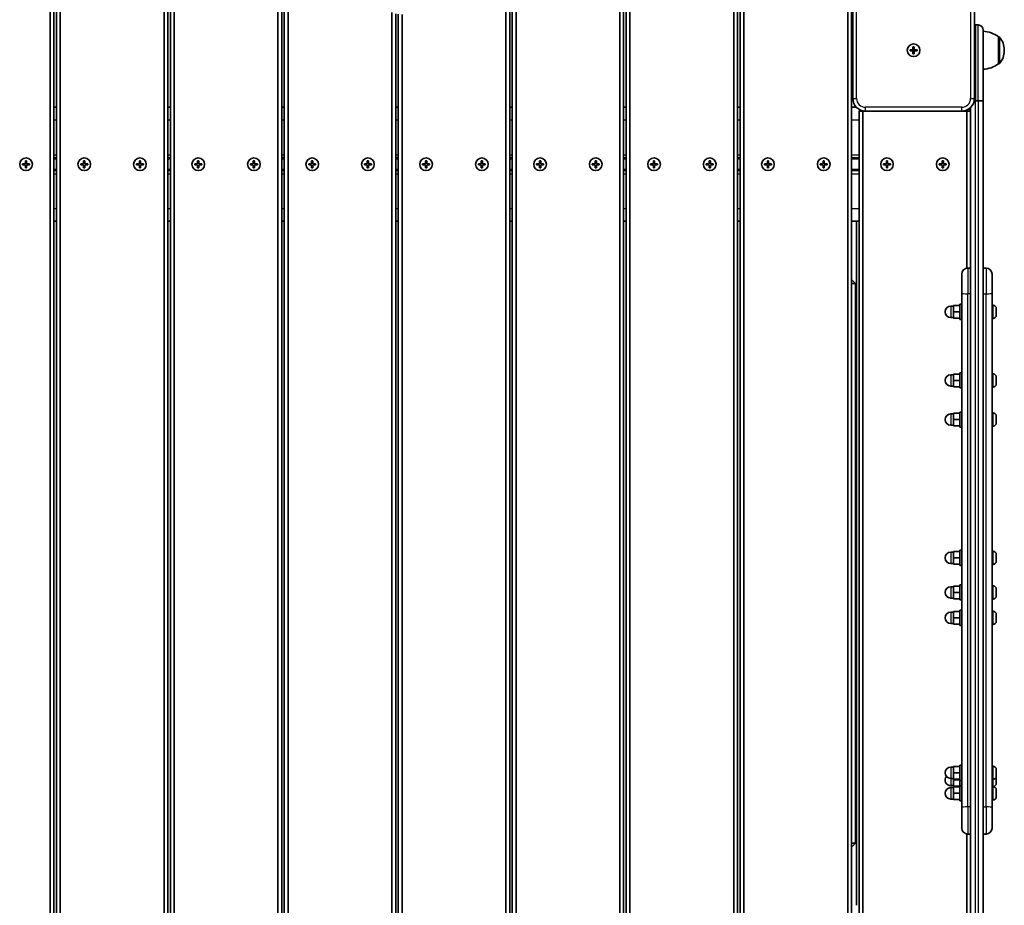
# Model space of a CAD drawing. Units: millimetres. Extents: x 647 to 15445, y -4772 to 5609.
# Drawn here: x 4531 to 5309, y -1849 to -1150 of the extents above; entities that cross this region are included whole.
import ezdxf

# ---------------------------------------------------------------- set-up
doc = ezdxf.new("R2010")
doc.units = ezdxf.units.MM
doc.layers.add('Widoczne (ISO)', color=7, linetype='Continuous', lineweight=35)
doc.layers.add('Widoczne wąskie (ISO)', color=7, linetype='Continuous', lineweight=25)

msp = doc.modelspace()

# ---------------------------------------------------------------- linework, layer by layer
at = {"layer": 'Widoczne (ISO)'}
for p, q in [((4555.46, -1131.77), (4555.46, -2025.77)), ((4558.46, -1938.77), (4558.46, -1131.77)), ((4560.46, -1131.77), (4560.46, -1939.77)), ((4563.46, -2025.77), (4563.46, -1131.77)), ((4645.46, -1131.77), (4645.46, -2025.77)), ((4648.46, -1938.77), (4648.46, -1131.77)), ((4650.46, -1131.77), (4650.46, -1939.77)), ((4653.46, -2025.77), (4653.46, -1131.77)), ((4735.46, -1131.77), (4735.46, -2025.77)), ((4738.46, -1938.77), (4738.46, -1131.77)), ((4740.46, -1131.77), (4740.46, -1939.77)), ((4743.46, -2025.77), (4743.46, -1131.77)), ((4915.46, -1131.77), (4915.46, -2025.77)), ((4918.46, -1938.77), (4918.46, -1131.77)), ((4920.46, -1131.77), (4920.46, -1939.77)), ((4923.46, -2025.77), (4923.46, -1131.77)), ((5005.46, -1131.77), (5005.46, -2025.77)), ((5008.46, -1938.77), (5008.46, -1131.77)), ((5010.46, -1131.77), (5010.46, -1939.77)), ((5013.46, -2025.77), (5013.46, -1131.77)), ((5095.46, -1131.77), (5095.46, -2025.77)), ((5098.46, -1938.77), (5098.46, -1131.77)), ((5100.46, -1131.77), (5100.46, -1939.77)), ((5103.46, -2025.77), (5103.46, -1131.77)), ((5185.46, -1131.77), (5185.46, -1963.9)), ((5188.46, -1938.77), (5188.46, -1131.77)), ((5189.46, -1135.77), (5189.46, -1211.77)), ((5285.46, -1211.77), (5285.46, -1135.77)), ((4825.46, -1143.84), (4825.46, -2025.77)), ((4828.46, -1938.77), (4828.46, -1144.96)), ((4830.46, -1145.33), (4830.46, -1939.77)), ((4833.46, -2025.77), (4833.46, -1145.41)), ((5286.46, -1153.77), (5288.46, -1153.77)), ((5292.46, -1157.77), (5292.46, -1213.24)), ((5304.46, -1184.42), (5304.46, -1163.12)), ((5304.46, -1163.12), (5304.52, -1163.12)), ((5234.71, -1173.27), (5236.96, -1173.27)), ((5234.71, -1174.27), (5234.71, -1173.27)), ((5236.96, -1173.27), (5236.96, -1171.02)), ((5236.96, -1171.02), (5237.96, -1171.02)), ((5236.96, -1173.27), (5237.96, -1173.27)), ((5236.96, -1173.27), (5236.96, -1174.27)), ((5237.96, -1171.02), (5237.96, -1173.27)), ((5237.96, -1173.27), (5240.21, -1173.27)), ((5237.96, -1173.27), (5237.96, -1174.27)), ((5240.21, -1173.27), (5240.21, -1174.27)), ((5309.11, -1174.06), (5309.11, -1173.49)), ((5236.96, -1174.27), (5234.71, -1174.27)), ((5236.96, -1176.52), (5236.96, -1174.27)), ((5237.96, -1174.27), (5236.96, -1174.27)), ((5237.96, -1176.52), (5236.96, -1176.52)), ((5237.96, -1174.27), (5237.96, -1176.52)), ((5240.21, -1174.27), (5237.96, -1174.27)), ((5304.46, -1184.42), (5304.52, -1184.42)), ((4558.46, -1218.77), (4560.46, -1218.77)), ((4648.46, -1218.77), (4650.46, -1218.77)), ((4738.46, -1218.77), (4740.46, -1218.77)), ((4828.46, -1218.77), (4830.46, -1218.77)), ((4918.46, -1218.77), (4920.46, -1218.77)), ((5008.46, -1218.77), (5010.46, -1218.77)), ((5098.46, -1218.77), (5100.46, -1218.77)), ((5188.46, -1218.77), (5192.32, -1218.77)), ((5195.34, -1220.89), (5194.46, -1221.77)), ((5282.46, -1221.77), (5280.87, -1220.18)), ((5282.46, -1218.92), (5282.46, -1938.63)), ((5286.46, -1213.77), (5288.46, -1213.77)), ((5292.46, -1944.31), (5292.46, -1213.24)), ((5197.46, -1221.77), (5194.46, -1221.77)), ((5194.46, -1221.77), (5194.46, -1935.77)), ((5197.46, -1221.77), (5197.46, -1221.57)), ((5197.46, -1935.77), (5197.46, -1221.77)), ((5197.46, -1221.77), (5199.46, -1221.77)), ((5199.46, -1221.77), (5275.46, -1221.77)), ((5275.46, -1221.77), (5279.46, -1221.77)), ((5279.46, -1221.77), (5279.46, -1220.94)), ((5279.46, -1221.77), (5282.46, -1221.77)), ((5279.46, -1221.77), (5279.46, -1345.78)), ((4560.46, -1258.77), (4558.46, -1258.77)), ((4650.46, -1258.77), (4648.46, -1258.77)), ((4740.46, -1258.77), (4738.46, -1258.77)), ((4830.46, -1258.77), (4828.46, -1258.77)), ((4920.46, -1258.77), (4918.46, -1258.77)), ((5010.46, -1258.77), (5008.46, -1258.77)), ((5100.46, -1258.77), (5098.46, -1258.77)), ((5194.46, -1258.77), (5188.46, -1258.77)), ((4533.71, -1263.27), (4535.96, -1263.27)), ((4533.71, -1264.27), (4533.71, -1263.27)), ((4535.96, -1264.27), (4533.71, -1264.27)), ((4535.96, -1263.27), (4535.96, -1261.02)), ((4535.96, -1261.02), (4536.96, -1261.02)), ((4535.96, -1266.52), (4535.96, -1264.27)), ((4536.96, -1266.52), (4535.96, -1266.52)), ((4536.96, -1261.02), (4536.96, -1263.27)), ((4536.96, -1263.27), (4539.21, -1263.27)), ((4536.96, -1264.27), (4536.96, -1266.52)), ((4539.21, -1264.27), (4536.96, -1264.27)), ((4539.21, -1263.27), (4539.21, -1264.27)), ((4579.71, -1263.27), (4581.96, -1263.27)), ((4579.71, -1264.27), (4579.71, -1263.27)), ((4581.96, -1264.27), (4579.71, -1264.27)), ((4581.96, -1263.27), (4581.96, -1261.02)), ((4581.96, -1261.02), (4582.96, -1261.02)), ((4581.96, -1266.52), (4581.96, -1264.27)), ((4582.96, -1266.52), (4581.96, -1266.52)), ((4582.96, -1261.02), (4582.96, -1263.27)), ((4582.96, -1263.27), (4585.21, -1263.27)), ((4582.96, -1264.27), (4582.96, -1266.52)), ((4585.21, -1264.27), (4582.96, -1264.27)), ((4585.21, -1263.27), (4585.21, -1264.27)), ((4623.71, -1263.27), (4625.96, -1263.27)), ((4623.71, -1264.27), (4623.71, -1263.27)), ((4625.96, -1264.27), (4623.71, -1264.27)), ((4625.96, -1263.27), (4625.96, -1261.02)), ((4625.96, -1261.02), (4626.96, -1261.02)), ((4625.96, -1266.52), (4625.96, -1264.27)), ((4626.96, -1266.52), (4625.96, -1266.52)), ((4626.96, -1261.02), (4626.96, -1263.27)), ((4626.96, -1263.27), (4629.21, -1263.27)), ((4626.96, -1264.27), (4626.96, -1266.52)), ((4629.21, -1264.27), (4626.96, -1264.27)), ((4629.21, -1263.27), (4629.21, -1264.27)), ((4669.71, -1263.27), (4671.96, -1263.27)), ((4669.71, -1264.27), (4669.71, -1263.27)), ((4671.96, -1264.27), (4669.71, -1264.27)), ((4671.96, -1263.27), (4671.96, -1261.02)), ((4671.96, -1261.02), (4672.96, -1261.02)), ((4671.96, -1266.52), (4671.96, -1264.27)), ((4672.96, -1266.52), (4671.96, -1266.52)), ((4672.96, -1261.02), (4672.96, -1263.27)), ((4672.96, -1263.27), (4675.21, -1263.27)), ((4672.96, -1264.27), (4672.96, -1266.52)), ((4675.21, -1264.27), (4672.96, -1264.27)), ((4675.21, -1263.27), (4675.21, -1264.27)), ((4713.71, -1263.27), (4715.96, -1263.27)), ((4713.71, -1264.27), (4713.71, -1263.27)), ((4715.96, -1264.27), (4713.71, -1264.27)), ((4715.96, -1263.27), (4715.96, -1261.02)), ((4715.96, -1261.02), (4716.96, -1261.02)), ((4715.96, -1266.52), (4715.96, -1264.27)), ((4716.96, -1266.52), (4715.96, -1266.52)), ((4716.96, -1261.02), (4716.96, -1263.27)), ((4716.96, -1263.27), (4719.21, -1263.27)), ((4716.96, -1264.27), (4716.96, -1266.52)), ((4719.21, -1264.27), (4716.96, -1264.27)), ((4719.21, -1263.27), (4719.21, -1264.27)), ((4759.71, -1263.27), (4761.96, -1263.27)), ((4759.71, -1264.27), (4759.71, -1263.27)), ((4761.96, -1264.27), (4759.71, -1264.27)), ((4761.96, -1263.27), (4761.96, -1261.02)), ((4761.96, -1261.02), (4762.96, -1261.02)), ((4761.96, -1266.52), (4761.96, -1264.27)), ((4762.96, -1266.52), (4761.96, -1266.52)), ((4762.96, -1261.02), (4762.96, -1263.27)), ((4762.96, -1263.27), (4765.21, -1263.27)), ((4762.96, -1264.27), (4762.96, -1266.52)), ((4765.21, -1264.27), (4762.96, -1264.27)), ((4765.21, -1263.27), (4765.21, -1264.27)), ((4803.71, -1263.27), (4805.96, -1263.27)), ((4803.71, -1264.27), (4803.71, -1263.27)), ((4805.96, -1264.27), (4803.71, -1264.27)), ((4805.96, -1263.27), (4805.96, -1261.02)), ((4805.96, -1261.02), (4806.96, -1261.02)), ((4805.96, -1266.52), (4805.96, -1264.27)), ((4806.96, -1266.52), (4805.96, -1266.52)), ((4806.96, -1261.02), (4806.96, -1263.27)), ((4806.96, -1263.27), (4809.21, -1263.27)), ((4806.96, -1264.27), (4806.96, -1266.52)), ((4809.21, -1264.27), (4806.96, -1264.27)), ((4809.21, -1263.27), (4809.21, -1264.27)), ((4849.71, -1263.27), (4851.96, -1263.27)), ((4849.71, -1264.27), (4849.71, -1263.27)), ((4851.96, -1264.27), (4849.71, -1264.27)), ((4851.96, -1263.27), (4851.96, -1261.02)), ((4851.96, -1261.02), (4852.96, -1261.02)), ((4851.96, -1266.52), (4851.96, -1264.27)), ((4852.96, -1266.52), (4851.96, -1266.52)), ((4852.96, -1261.02), (4852.96, -1263.27)), ((4852.96, -1263.27), (4855.21, -1263.27)), ((4852.96, -1264.27), (4852.96, -1266.52)), ((4855.21, -1264.27), (4852.96, -1264.27)), ((4855.21, -1263.27), (4855.21, -1264.27)), ((4893.71, -1263.27), (4895.96, -1263.27)), ((4893.71, -1264.27), (4893.71, -1263.27)), ((4895.96, -1264.27), (4893.71, -1264.27)), ((4895.96, -1263.27), (4895.96, -1261.02)), ((4895.96, -1261.02), (4896.96, -1261.02)), ((4895.96, -1266.52), (4895.96, -1264.27)), ((4896.96, -1266.52), (4895.96, -1266.52)), ((4896.96, -1261.02), (4896.96, -1263.27)), ((4896.96, -1263.27), (4899.21, -1263.27)), ((4896.96, -1264.27), (4896.96, -1266.52)), ((4899.21, -1264.27), (4896.96, -1264.27)), ((4899.21, -1263.27), (4899.21, -1264.27)), ((4939.71, -1263.27), (4941.96, -1263.27)), ((4939.71, -1264.27), (4939.71, -1263.27)), ((4941.96, -1264.27), (4939.71, -1264.27)), ((4941.96, -1263.27), (4941.96, -1261.02)), ((4941.96, -1261.02), (4942.96, -1261.02)), ((4941.96, -1266.52), (4941.96, -1264.27)), ((4942.96, -1266.52), (4941.96, -1266.52)), ((4942.96, -1261.02), (4942.96, -1263.27)), ((4942.96, -1263.27), (4945.21, -1263.27)), ((4942.96, -1264.27), (4942.96, -1266.52)), ((4945.21, -1264.27), (4942.96, -1264.27)), ((4945.21, -1263.27), (4945.21, -1264.27)), ((4983.71, -1263.27), (4985.96, -1263.27)), ((4983.71, -1264.27), (4983.71, -1263.27)), ((4985.96, -1264.27), (4983.71, -1264.27)), ((4985.96, -1263.27), (4985.96, -1261.02)), ((4985.96, -1261.02), (4986.96, -1261.02)), ((4985.96, -1266.52), (4985.96, -1264.27)), ((4986.96, -1266.52), (4985.96, -1266.52)), ((4986.96, -1261.02), (4986.96, -1263.27)), ((4986.96, -1263.27), (4989.21, -1263.27)), ((4986.96, -1264.27), (4986.96, -1266.52)), ((4989.21, -1264.27), (4986.96, -1264.27)), ((4989.21, -1263.27), (4989.21, -1264.27)), ((5029.71, -1263.27), (5031.96, -1263.27)), ((5029.71, -1264.27), (5029.71, -1263.27)), ((5031.96, -1264.27), (5029.71, -1264.27)), ((5031.96, -1263.27), (5031.96, -1261.02)), ((5031.96, -1261.02), (5032.96, -1261.02)), ((5031.96, -1266.52), (5031.96, -1264.27)), ((5032.96, -1266.52), (5031.96, -1266.52)), ((5032.96, -1261.02), (5032.96, -1263.27)), ((5032.96, -1263.27), (5035.21, -1263.27)), ((5032.96, -1264.27), (5032.96, -1266.52)), ((5035.21, -1264.27), (5032.96, -1264.27)), ((5035.21, -1263.27), (5035.21, -1264.27)), ((5073.71, -1263.27), (5075.96, -1263.27)), ((5073.71, -1264.27), (5073.71, -1263.27)), ((5075.96, -1264.27), (5073.71, -1264.27)), ((5075.96, -1263.27), (5075.96, -1261.02)), ((5075.96, -1261.02), (5076.96, -1261.02)), ((5075.96, -1266.52), (5075.96, -1264.27)), ((5076.96, -1266.52), (5075.96, -1266.52)), ((5076.96, -1261.02), (5076.96, -1263.27)), ((5076.96, -1263.27), (5079.21, -1263.27)), ((5076.96, -1264.27), (5076.96, -1266.52)), ((5079.21, -1264.27), (5076.96, -1264.27)), ((5079.21, -1263.27), (5079.21, -1264.27)), ((5119.71, -1263.27), (5121.96, -1263.27)), ((5119.71, -1264.27), (5119.71, -1263.27)), ((5121.96, -1264.27), (5119.71, -1264.27)), ((5121.96, -1263.27), (5121.96, -1261.02)), ((5121.96, -1261.02), (5122.96, -1261.02)), ((5121.96, -1266.52), (5121.96, -1264.27)), ((5122.96, -1266.52), (5121.96, -1266.52)), ((5122.96, -1261.02), (5122.96, -1263.27)), ((5122.96, -1263.27), (5125.21, -1263.27)), ((5122.96, -1264.27), (5122.96, -1266.52)), ((5125.21, -1264.27), (5122.96, -1264.27)), ((5125.21, -1263.27), (5125.21, -1264.27)), ((5163.71, -1263.27), (5165.96, -1263.27)), ((5163.71, -1264.27), (5163.71, -1263.27)), ((5165.96, -1264.27), (5163.71, -1264.27)), ((5165.96, -1263.27), (5165.96, -1261.02)), ((5165.96, -1261.02), (5166.96, -1261.02)), ((5165.96, -1266.52), (5165.96, -1264.27)), ((5166.96, -1266.52), (5165.96, -1266.52)), ((5166.96, -1261.02), (5166.96, -1263.27)), ((5166.96, -1263.27), (5169.21, -1263.27)), ((5166.96, -1264.27), (5166.96, -1266.52)), ((5169.21, -1264.27), (5166.96, -1264.27)), ((5169.21, -1263.27), (5169.21, -1264.27)), ((5213.71, -1263.27), (5215.96, -1263.27)), ((5213.71, -1264.27), (5213.71, -1263.27)), ((5215.96, -1264.27), (5213.71, -1264.27)), ((5215.96, -1263.27), (5215.96, -1261.02)), ((5215.96, -1261.02), (5216.96, -1261.02)), ((5215.96, -1266.52), (5215.96, -1264.27)), ((5216.96, -1266.52), (5215.96, -1266.52)), ((5216.96, -1261.02), (5216.96, -1263.27)), ((5216.96, -1263.27), (5219.21, -1263.27)), ((5216.96, -1264.27), (5216.96, -1266.52)), ((5219.21, -1264.27), (5216.96, -1264.27)), ((5219.21, -1263.27), (5219.21, -1264.27)), ((5257.71, -1263.27), (5259.96, -1263.27)), ((5257.71, -1264.27), (5257.71, -1263.27)), ((5259.96, -1264.27), (5257.71, -1264.27)), ((5259.96, -1263.27), (5259.96, -1261.02)), ((5259.96, -1261.02), (5260.96, -1261.02)), ((5259.96, -1266.52), (5259.96, -1264.27)), ((5260.96, -1266.52), (5259.96, -1266.52)), ((5260.96, -1261.02), (5260.96, -1263.27)), ((5260.96, -1263.27), (5263.21, -1263.27)), ((5260.96, -1264.27), (5260.96, -1266.52)), ((5263.21, -1264.27), (5260.96, -1264.27)), ((5263.21, -1263.27), (5263.21, -1264.27)), ((4560.46, -1268.77), (4558.46, -1268.77)), ((4650.46, -1268.77), (4648.46, -1268.77)), ((4740.46, -1268.77), (4738.46, -1268.77)), ((4830.46, -1268.77), (4828.46, -1268.77)), ((4920.46, -1268.77), (4918.46, -1268.77)), ((5010.46, -1268.77), (5008.46, -1268.77)), ((5100.46, -1268.77), (5098.46, -1268.77)), ((5194.46, -1268.77), (5188.46, -1268.77)), ((4558.46, -1308.77), (4560.46, -1308.77)), ((4648.46, -1308.77), (4650.46, -1308.77)), ((4738.46, -1308.77), (4740.46, -1308.77)), ((4828.46, -1308.77), (4830.46, -1308.77)), ((4918.46, -1308.77), (4920.46, -1308.77)), ((5008.46, -1308.77), (5010.46, -1308.77)), ((5098.46, -1308.77), (5100.46, -1308.77)), ((5188.46, -1308.77), (5194.46, -1308.77)), ((5192.46, -1848.77), (5192.46, -1308.77)), ((5275.46, -1365.57), (5275.46, -1350.47)), ((5282.46, -1345.72), (5280.21, -1345.72)), ((5294.71, -1345.72), (5292.46, -1345.72)), ((5299.46, -1365.57), (5299.46, -1350.47)), ((5188.46, -1354.77), (5191.46, -1357.77)), ((5191.46, -1357.77), (5188.46, -1357.77)), ((5191.46, -1799.77), (5191.46, -1357.77)), ((5275.46, -1365.57), (5275.46, -1771.68)), ((5299.46, -1365.57), (5299.46, -1771.68)), ((5268.86, -1375.72), (5266.86, -1375.72)), ((5268.86, -1375.22), (5268.86, -1380.22)), ((5273.86, -1375.22), (5268.86, -1375.22)), ((5273.86, -1374.22), (5273.86, -1386.22)), ((5273.86, -1374.22), (5275.46, -1374.22)), ((5300.2, -1374.97), (5299.46, -1374.97)), ((5273.86, -1380.22), (5268.86, -1380.22)), ((5268.86, -1380.22), (5268.86, -1385.22)), ((5302.76, -1382.02), (5302.75, -1382.02)), ((5302.76, -1377.53), (5302.76, -1377.61)), ((5302.76, -1377.61), (5302.76, -1378.99)), ((5302.76, -1378.99), (5302.76, -1379.47)), ((5302.76, -1379.47), (5302.76, -1381.68)), ((5302.76, -1381.68), (5302.76, -1381.79)), ((5302.76, -1382.02), (5302.76, -1381.79)), ((5302.76, -1382.02), (5302.76, -1382.08)), ((5302.76, -1382.08), (5302.76, -1382.91)), ((5268.86, -1384.72), (5266.86, -1384.72)), ((5273.86, -1385.22), (5268.86, -1385.22)), ((5273.86, -1386.22), (5275.46, -1386.22)), ((5300.2, -1385.47), (5299.46, -1385.47)), ((5268.86, -1429.86), (5266.86, -1429.86)), ((5268.86, -1429.36), (5268.86, -1434.36)), ((5273.86, -1429.36), (5268.86, -1429.36)), ((5273.86, -1428.36), (5273.86, -1440.36)), ((5273.86, -1428.36), (5275.46, -1428.36)), ((5300.2, -1429.11), (5299.46, -1429.11)), ((5273.86, -1434.36), (5268.86, -1434.36)), ((5268.86, -1434.36), (5268.86, -1439.36)), ((5302.76, -1436.16), (5302.75, -1436.16)), ((5302.76, -1431.67), (5302.76, -1431.75)), ((5302.76, -1431.75), (5302.76, -1433.13)), ((5302.76, -1433.13), (5302.76, -1433.61)), ((5302.76, -1433.61), (5302.76, -1435.82)), ((5302.76, -1435.82), (5302.76, -1435.93)), ((5302.76, -1436.16), (5302.76, -1435.93)), ((5302.76, -1436.16), (5302.76, -1436.22)), ((5302.76, -1436.22), (5302.76, -1437.05)), ((5268.86, -1438.86), (5266.86, -1438.86)), ((5273.86, -1439.36), (5268.86, -1439.36)), ((5273.86, -1440.36), (5275.46, -1440.36)), ((5300.2, -1439.61), (5299.46, -1439.61)), ((5268.86, -1460.84), (5266.86, -1460.84)), ((5268.86, -1460.34), (5268.86, -1465.34)), ((5273.86, -1460.34), (5268.86, -1460.34)), ((5273.86, -1459.34), (5273.86, -1471.34)), ((5273.86, -1459.34), (5275.46, -1459.34)), ((5300.2, -1460.09), (5299.46, -1460.09)), ((5273.86, -1465.34), (5268.86, -1465.34)), ((5268.86, -1465.34), (5268.86, -1470.34)), ((5302.76, -1467.14), (5302.75, -1467.14)), ((5302.76, -1462.65), (5302.76, -1462.73)), ((5302.76, -1462.73), (5302.76, -1464.11)), ((5302.76, -1464.11), (5302.76, -1464.58)), ((5302.76, -1464.58), (5302.76, -1466.8)), ((5302.76, -1466.8), (5302.76, -1466.91)), ((5302.76, -1467.14), (5302.76, -1466.91)), ((5302.76, -1467.14), (5302.76, -1467.2)), ((5302.76, -1467.2), (5302.76, -1468.03)), ((5268.86, -1469.84), (5266.86, -1469.84)), ((5273.86, -1470.34), (5268.86, -1470.34)), ((5273.86, -1471.34), (5275.46, -1471.34)), ((5300.2, -1470.59), (5299.46, -1470.59)), ((5268.86, -1569.99), (5266.86, -1569.99)), ((5268.86, -1569.49), (5268.86, -1574.49)), ((5273.86, -1569.49), (5268.86, -1569.49)), ((5273.86, -1568.49), (5273.86, -1580.49)), ((5273.86, -1568.49), (5275.46, -1568.49)), ((5300.2, -1569.24), (5299.46, -1569.24)), ((5273.86, -1574.49), (5268.86, -1574.49)), ((5268.86, -1574.49), (5268.86, -1579.49)), ((5302.76, -1576.29), (5302.75, -1576.29)), ((5302.76, -1571.8), (5302.76, -1571.88)), ((5302.76, -1571.88), (5302.76, -1573.26)), ((5302.76, -1573.26), (5302.76, -1573.73)), ((5302.76, -1573.73), (5302.76, -1575.95)), ((5302.76, -1575.95), (5302.76, -1576.06)), ((5302.76, -1576.29), (5302.76, -1576.06)), ((5302.76, -1576.29), (5302.76, -1576.35)), ((5302.76, -1576.35), (5302.76, -1577.18)), ((5268.86, -1578.99), (5266.86, -1578.99)), ((5273.86, -1579.49), (5268.86, -1579.49)), ((5273.86, -1580.49), (5275.46, -1580.49)), ((5300.2, -1579.74), (5299.46, -1579.74)), ((5268.86, -1597.23), (5266.86, -1597.23)), ((5268.86, -1596.73), (5268.86, -1601.73)), ((5273.86, -1596.73), (5268.86, -1596.73)), ((5273.86, -1601.73), (5268.86, -1601.73)), ((5268.86, -1601.73), (5268.86, -1606.73)), ((5273.86, -1595.73), (5273.86, -1607.73)), ((5273.86, -1595.73), (5275.46, -1595.73)), ((5300.2, -1596.48), (5299.46, -1596.48)), ((5302.76, -1599.04), (5302.76, -1599.11)), ((5302.76, -1599.11), (5302.76, -1600.5)), ((5302.76, -1600.5), (5302.76, -1600.97)), ((5302.76, -1600.97), (5302.76, -1603.18)), ((5268.86, -1606.23), (5266.86, -1606.23)), ((5273.86, -1606.73), (5268.86, -1606.73)), ((5273.86, -1607.73), (5275.46, -1607.73)), ((5300.2, -1606.98), (5299.46, -1606.98)), ((5302.76, -1603.52), (5302.75, -1603.52)), ((5302.76, -1603.18), (5302.76, -1603.3)), ((5302.76, -1603.52), (5302.76, -1603.3)), ((5302.76, -1603.52), (5302.76, -1603.58)), ((5302.76, -1603.58), (5302.76, -1604.42)), ((5268.86, -1617.27), (5266.86, -1617.27)), ((5268.86, -1616.77), (5268.86, -1621.77)), ((5273.86, -1616.77), (5268.86, -1616.77)), ((5273.86, -1615.77), (5273.86, -1627.77)), ((5273.86, -1615.77), (5275.46, -1615.77)), ((5300.2, -1616.52), (5299.46, -1616.52)), ((5273.86, -1621.77), (5268.86, -1621.77)), ((5268.86, -1621.77), (5268.86, -1626.77)), ((5302.76, -1623.57), (5302.75, -1623.57)), ((5302.76, -1619.09), (5302.76, -1619.16)), ((5302.76, -1619.16), (5302.76, -1620.55)), ((5302.76, -1620.55), (5302.76, -1621.02)), ((5302.76, -1621.02), (5302.76, -1623.23)), ((5302.76, -1623.23), (5302.76, -1623.34)), ((5302.76, -1623.57), (5302.76, -1623.34)), ((5302.76, -1623.57), (5302.76, -1623.63)), ((5302.76, -1623.63), (5302.76, -1624.46)), ((5268.86, -1626.27), (5266.86, -1626.27)), ((5273.86, -1626.77), (5268.86, -1626.77)), ((5273.86, -1627.77), (5275.46, -1627.77)), ((5300.2, -1627.02), (5299.46, -1627.02)), ((5268.86, -1739.62), (5266.86, -1739.62)), ((5268.86, -1739.12), (5268.86, -1744.12)), ((5273.86, -1739.12), (5268.86, -1739.12)), ((5273.86, -1738.12), (5273.86, -1750.12)), ((5273.86, -1738.12), (5275.46, -1738.12)), ((5300.2, -1738.87), (5299.46, -1738.87)), ((5302.76, -1741.43), (5302.76, -1741.5)), ((5302.76, -1741.5), (5302.76, -1742.89)), ((5268.86, -1748.62), (5266.86, -1748.62)), ((5273.86, -1744.12), (5268.86, -1744.12)), ((5268.86, -1744.12), (5268.86, -1749.12)), ((5273.86, -1749.12), (5268.86, -1749.12)), ((5268.86, -1749.12), (5268.86, -1749.82)), ((5300.2, -1749.37), (5299.46, -1749.37)), ((5302.76, -1745.91), (5302.75, -1745.91)), ((5302.76, -1742.89), (5302.76, -1743.36)), ((5302.76, -1743.36), (5302.76, -1745.58)), ((5302.76, -1745.58), (5302.76, -1745.69)), ((5302.76, -1745.91), (5302.76, -1745.69)), ((5302.76, -1745.91), (5302.76, -1745.97)), ((5302.76, -1745.97), (5302.76, -1746.81)), ((5302.76, -1747.13), (5302.76, -1747.2)), ((5302.76, -1747.2), (5302.76, -1748.59)), ((5302.76, -1748.59), (5302.76, -1749.06)), ((5302.76, -1749.06), (5302.76, -1751.28)), ((5268.86, -1754.32), (5266.86, -1754.32)), ((5268.86, -1755.86), (5266.86, -1755.86)), ((5273.86, -1749.82), (5268.86, -1749.82)), ((5268.86, -1749.82), (5268.86, -1754.82)), ((5273.86, -1754.82), (5268.86, -1754.82)), ((5268.86, -1755.36), (5268.86, -1760.36)), ((5273.86, -1755.36), (5268.86, -1755.36)), ((5273.86, -1750.12), (5275.46, -1750.12)), ((5273.86, -1750.12), (5273.86, -1754.36)), ((5273.86, -1754.36), (5273.86, -1766.36)), ((5273.86, -1754.36), (5275.46, -1754.36)), ((5300.2, -1755.07), (5299.46, -1755.07)), ((5300.2, -1755.11), (5299.46, -1755.11)), ((5302.76, -1751.61), (5302.75, -1751.61)), ((5302.76, -1751.28), (5302.76, -1751.39)), ((5302.76, -1751.61), (5302.76, -1751.39)), ((5302.76, -1751.61), (5302.76, -1751.68)), ((5302.76, -1751.68), (5302.76, -1752.51)), ((5268.86, -1764.86), (5266.86, -1764.86)), ((5273.86, -1760.36), (5268.86, -1760.36)), ((5268.86, -1760.36), (5268.86, -1765.36)), ((5302.76, -1762.16), (5302.75, -1762.16)), ((5302.76, -1757.68), (5302.76, -1757.75)), ((5302.76, -1757.75), (5302.76, -1759.14)), ((5302.76, -1759.14), (5302.76, -1759.61)), ((5302.76, -1759.61), (5302.76, -1761.82)), ((5302.76, -1761.82), (5302.76, -1761.93)), ((5302.76, -1762.16), (5302.76, -1761.93)), ((5302.76, -1762.16), (5302.76, -1762.22)), ((5302.76, -1762.22), (5302.76, -1763.05)), ((5273.86, -1765.36), (5268.86, -1765.36)), ((5273.86, -1766.36), (5275.46, -1766.36)), ((5275.46, -1787.79), (5275.46, -1771.68)), ((5300.2, -1765.61), (5299.46, -1765.61)), ((5299.46, -1787.79), (5299.46, -1771.68)), ((5279.46, -1792.48), (5279.46, -1935.77)), ((5282.46, -1792.54), (5280.21, -1792.54)), ((5294.71, -1792.54), (5292.46, -1792.54)), ((5191.46, -1799.77), (5188.46, -1802.77)), ((5188.46, -1799.77), (5191.46, -1799.77))]:
    msp.add_line(p, q, dxfattribs=at)
for centre in [(5237.46, -1173.77), (5237.46, -1173.77), (4536.46, -1263.77), (4582.46, -1263.77), (4626.46, -1263.77), (4672.46, -1263.77), (4716.46, -1263.77), (4762.46, -1263.77), (4806.46, -1263.77), (4852.46, -1263.77), (4896.46, -1263.77), (4942.46, -1263.77), (4986.46, -1263.77), (5032.46, -1263.77), (5076.46, -1263.77), (5122.46, -1263.77), (5166.46, -1263.77), (5216.46, -1263.77), (5260.46, -1263.77)]:
    msp.add_circle(centre, 5, dxfattribs=at)
for centre, radius, start, end in [((5286.46, -1157.77), 4, 90, 104.47751), ((5288.46, -1157.77), 4, 0, 90), ((5291.28, -1180.74), 22, 53.21087, 86.93797), ((5304.52, -1164.12), 1, 41.95918, 90), ((5294.11, -1173.49), 15, 0, 41.95918), ((5294.11, -1174.06), 15, 318.04082, 0), ((5291.28, -1166.81), 22, 273.06203, 306.78913), ((5304.52, -1183.42), 1, 270, 318.04082), ((5199.46, -1211.77), 10, 180, 270), ((5275.46, -1211.77), 10, 270, 0), ((5280.21, -1350.47), 4.75, 90, 180), ((5294.71, -1350.47), 4.75, 0, 90), ((5266.86, -1380.22), 4.5, 90, 270), ((5300.2, -1377.53), 2.56, 0, 90), ((5300.2, -1382.91), 2.56, 270, 0), ((5266.86, -1434.36), 4.5, 90, 270), ((5300.2, -1431.67), 2.56, 0, 90), ((5300.2, -1437.05), 2.56, 270, 0), ((5266.86, -1465.34), 4.5, 90, 270), ((5300.2, -1462.65), 2.56, 0, 90), ((5300.2, -1468.03), 2.56, 270, 0), ((5266.86, -1574.49), 4.5, 90, 270), ((5300.2, -1571.8), 2.56, 0, 90), ((5300.2, -1577.18), 2.56, 270, 0), ((5266.86, -1601.73), 4.5, 90, 270), ((5300.2, -1599.04), 2.56, 0, 90), ((5300.2, -1604.42), 2.56, 270, 0), ((5266.86, -1621.77), 4.5, 90, 270), ((5300.2, -1619.08), 2.56, 0, 90), ((5300.2, -1624.46), 2.56, 270, 0), ((5266.86, -1744.12), 4.5, 90, 270), ((5300.2, -1741.43), 2.56, 0, 90), ((5266.86, -1749.82), 4.5, 140.68986, 270), ((5300.2, -1746.81), 2.56, 270, 0), ((5300.2, -1747.13), 2.56, 0, 3.60194), ((5266.86, -1760.36), 4.5, 90, 270), ((5300.2, -1752.51), 2.56, 270, 0), ((5300.2, -1757.67), 2.56, 0, 90), ((5300.2, -1763.05), 2.56, 270, 0), ((5280.21, -1787.79), 4.75, 180, 270), ((5294.71, -1787.79), 4.75, 270, 0)]:
    msp.add_arc(centre, radius, start, end, dxfattribs=at)
for points in [[(5286.46, -1213.77), (5286.05, -1213.77), (5285.65, -1213.77), (5285.26, -1213.75)], [(5302.76, -1377.61), (5302.76, -1377.49), (5302.75, -1377.37), (5302.74, -1377.25)], [(5302.74, -1377.25), (5302.75, -1377.35), (5302.76, -1377.44), (5302.76, -1377.53)], [(5302.74, -1379.11), (5302.75, -1379.07), (5302.76, -1379.03), (5302.76, -1378.99)], [(5302.76, -1379.47), (5302.76, -1379.35), (5302.75, -1379.23), (5302.74, -1379.11)], [(5302.74, -1382.08), (5302.75, -1381.94), (5302.76, -1381.81), (5302.76, -1381.68)], [(5302.76, -1382.08), (5302.76, -1382.08), (5302.75, -1382.08), (5302.74, -1382.08)], [(5302.76, -1431.75), (5302.76, -1431.63), (5302.75, -1431.51), (5302.74, -1431.39)], [(5302.74, -1431.39), (5302.75, -1431.49), (5302.76, -1431.58), (5302.76, -1431.67)], [(5302.74, -1433.25), (5302.75, -1433.21), (5302.76, -1433.17), (5302.76, -1433.13)], [(5302.76, -1433.61), (5302.76, -1433.49), (5302.75, -1433.37), (5302.74, -1433.25)], [(5302.74, -1436.22), (5302.75, -1436.08), (5302.76, -1435.95), (5302.76, -1435.82)], [(5302.76, -1436.22), (5302.76, -1436.22), (5302.75, -1436.22), (5302.74, -1436.22)], [(5302.76, -1462.73), (5302.76, -1462.61), (5302.75, -1462.49), (5302.74, -1462.37)], [(5302.74, -1462.37), (5302.75, -1462.47), (5302.76, -1462.56), (5302.76, -1462.65)], [(5302.74, -1464.23), (5302.75, -1464.19), (5302.76, -1464.15), (5302.76, -1464.11)], [(5302.76, -1464.58), (5302.76, -1464.47), (5302.75, -1464.35), (5302.74, -1464.23)], [(5302.74, -1467.2), (5302.75, -1467.06), (5302.76, -1466.93), (5302.76, -1466.8)], [(5302.76, -1467.2), (5302.76, -1467.2), (5302.75, -1467.2), (5302.74, -1467.2)], [(5302.76, -1571.88), (5302.76, -1571.76), (5302.75, -1571.64), (5302.74, -1571.52)], [(5302.74, -1571.52), (5302.75, -1571.62), (5302.76, -1571.71), (5302.76, -1571.8)], [(5302.74, -1573.38), (5302.75, -1573.34), (5302.76, -1573.3), (5302.76, -1573.26)], [(5302.76, -1573.73), (5302.76, -1573.62), (5302.75, -1573.5), (5302.74, -1573.38)], [(5302.74, -1576.35), (5302.75, -1576.21), (5302.76, -1576.08), (5302.76, -1575.95)], [(5302.76, -1576.35), (5302.76, -1576.35), (5302.75, -1576.35), (5302.74, -1576.35)], [(5302.76, -1599.11), (5302.76, -1599), (5302.75, -1598.88), (5302.74, -1598.76)], [(5302.74, -1598.76), (5302.75, -1598.85), (5302.76, -1598.95), (5302.76, -1599.04)], [(5302.74, -1600.61), (5302.75, -1600.57), (5302.76, -1600.54), (5302.76, -1600.5)], [(5302.76, -1600.97), (5302.76, -1600.86), (5302.75, -1600.74), (5302.74, -1600.61)], [(5302.74, -1603.58), (5302.75, -1603.45), (5302.76, -1603.31), (5302.76, -1603.18)], [(5302.76, -1603.58), (5302.76, -1603.58), (5302.75, -1603.58), (5302.74, -1603.58)], [(5302.76, -1619.16), (5302.76, -1619.05), (5302.75, -1618.93), (5302.74, -1618.8)], [(5302.74, -1618.8), (5302.75, -1618.9), (5302.76, -1619), (5302.76, -1619.09)], [(5302.74, -1620.66), (5302.75, -1620.62), (5302.76, -1620.58), (5302.76, -1620.55)], [(5302.76, -1621.02), (5302.76, -1620.9), (5302.75, -1620.78), (5302.74, -1620.66)], [(5302.74, -1623.63), (5302.75, -1623.49), (5302.76, -1623.36), (5302.76, -1623.23)], [(5302.76, -1623.63), (5302.76, -1623.63), (5302.75, -1623.63), (5302.74, -1623.63)], [(5302.76, -1741.5), (5302.76, -1741.39), (5302.75, -1741.27), (5302.74, -1741.15)], [(5302.74, -1741.15), (5302.75, -1741.24), (5302.76, -1741.34), (5302.76, -1741.43)], [(5302.74, -1743.01), (5302.75, -1742.97), (5302.76, -1742.93), (5302.76, -1742.89)], [(5302.76, -1743.36), (5302.76, -1743.25), (5302.75, -1743.13), (5302.74, -1743.01)], [(5302.74, -1745.97), (5302.75, -1745.84), (5302.76, -1745.7), (5302.76, -1745.58)], [(5302.76, -1745.97), (5302.76, -1745.97), (5302.75, -1745.97), (5302.74, -1745.97)], [(5302.74, -1748.71), (5302.75, -1748.67), (5302.76, -1748.63), (5302.76, -1748.59)], [(5302.76, -1749.06), (5302.76, -1748.95), (5302.75, -1748.83), (5302.74, -1748.71)], [(5302.75, -1746.97), (5302.76, -1747.03), (5302.76, -1747.08), (5302.76, -1747.13)], [(5302.76, -1747.2), (5302.76, -1747.14), (5302.76, -1747.06), (5302.75, -1746.99)], [(5302.74, -1751.68), (5302.75, -1751.54), (5302.76, -1751.4), (5302.76, -1751.28)], [(5302.76, -1751.68), (5302.76, -1751.68), (5302.75, -1751.68), (5302.74, -1751.68)], [(5302.76, -1757.75), (5302.76, -1757.64), (5302.75, -1757.52), (5302.74, -1757.39)], [(5302.74, -1757.39), (5302.75, -1757.49), (5302.76, -1757.59), (5302.76, -1757.68)], [(5302.74, -1759.25), (5302.75, -1759.21), (5302.76, -1759.17), (5302.76, -1759.14)], [(5302.76, -1759.61), (5302.76, -1759.49), (5302.75, -1759.37), (5302.74, -1759.25)], [(5302.74, -1762.22), (5302.75, -1762.08), (5302.76, -1761.95), (5302.76, -1761.82)], [(5302.76, -1762.22), (5302.76, -1762.22), (5302.75, -1762.22), (5302.74, -1762.22)]]:
    msp.add_open_spline(points, degree=3, dxfattribs=at)
msp.add_open_spline([(5292.46, -1213.24), (5292.46, -1213.24), (5292.46, -1213.24), (5292.46, -1213.27), (5292.43, -1213.31), (5292.32, -1213.38), (5292.24, -1213.41), (5291.92, -1213.51), (5291.62, -1213.57), (5290.88, -1213.67), (5290.44, -1213.71), (5289.49, -1213.76), (5288.98, -1213.77), (5288.46, -1213.77)], degree=3, knots=[-0.0009079, -0.0009079, -0.0009079, -0.0009079, 0, 0, 0.0821971, 0.0821971, 0.164322, 0.164322, 0.3215341, 0.3215341, 0.4772369, 0.4772369, 0.6321951, 0.6321951, 0.6321951, 0.6321951], dxfattribs=at)
at = {"layer": 'Widoczne wąskie (ISO)'}
for p, q in [((5192.46, -1211.77), (5192.46, -1135.77)), ((5282.46, -1135.77), (5282.46, -1211.77)), ((5286.46, -1153.77), (5286.46, -1213.77)), ((5288.46, -1213.77), (5288.46, -1153.77)), ((5304.52, -1184.42), (5304.52, -1163.12)), ((5305.27, -1163.46), (5305.27, -1184.09)), ((5189.46, -1211.77), (5192.46, -1211.77)), ((5282.46, -1211.77), (5285.46, -1211.77)), ((5275.46, -1218.77), (5199.46, -1218.77)), ((5199.46, -1221.77), (5199.46, -1218.77)), ((5275.46, -1221.77), (5275.46, -1218.77)), ((5286.46, -1943.77), (5286.46, -1213.77)), ((5288.46, -1213.77), (5288.46, -1943.77)), ((4558.46, -1228.77), (4560.46, -1228.77)), ((4648.46, -1228.77), (4650.46, -1228.77)), ((4738.46, -1228.77), (4740.46, -1228.77)), ((4828.46, -1228.77), (4830.46, -1228.77)), ((4918.46, -1228.77), (4920.46, -1228.77)), ((5008.46, -1228.77), (5010.46, -1228.77)), ((5098.46, -1228.77), (5100.46, -1228.77)), ((5188.46, -1228.77), (5194.46, -1228.77)), ((4558.46, -1256.27), (4560.46, -1256.27)), ((4560.46, -1259.77), (4558.46, -1259.77)), ((4648.46, -1256.27), (4650.46, -1256.27)), ((4650.46, -1259.77), (4648.46, -1259.77)), ((4738.46, -1256.27), (4740.46, -1256.27)), ((4740.46, -1259.77), (4738.46, -1259.77)), ((4828.46, -1256.27), (4830.46, -1256.27)), ((4830.46, -1259.77), (4828.46, -1259.77)), ((4918.46, -1256.27), (4920.46, -1256.27)), ((4920.46, -1259.77), (4918.46, -1259.77)), ((5008.46, -1256.27), (5010.46, -1256.27)), ((5010.46, -1259.77), (5008.46, -1259.77)), ((5098.46, -1256.27), (5100.46, -1256.27)), ((5100.46, -1259.77), (5098.46, -1259.77)), ((5188.46, -1256.27), (5194.46, -1256.27)), ((5194.46, -1259.77), (5188.46, -1259.77)), ((4533.91, -1264.27), (4533.91, -1263.27)), ((4535.96, -1261.22), (4536.96, -1261.22)), ((4536.96, -1266.32), (4535.96, -1266.32)), ((4539.01, -1263.27), (4539.01, -1264.27)), ((4579.91, -1264.27), (4579.91, -1263.27)), ((4581.96, -1261.22), (4582.96, -1261.22)), ((4582.96, -1266.32), (4581.96, -1266.32)), ((4585.01, -1263.27), (4585.01, -1264.27)), ((4623.91, -1264.27), (4623.91, -1263.27)), ((4625.96, -1261.22), (4626.96, -1261.22)), ((4626.96, -1266.32), (4625.96, -1266.32)), ((4629.01, -1263.27), (4629.01, -1264.27)), ((4669.91, -1264.27), (4669.91, -1263.27)), ((4671.96, -1261.22), (4672.96, -1261.22)), ((4672.96, -1266.32), (4671.96, -1266.32)), ((4675.01, -1263.27), (4675.01, -1264.27)), ((4713.91, -1264.27), (4713.91, -1263.27)), ((4715.96, -1261.22), (4716.96, -1261.22)), ((4716.96, -1266.32), (4715.96, -1266.32)), ((4719.01, -1263.27), (4719.01, -1264.27)), ((4759.91, -1264.27), (4759.91, -1263.27)), ((4761.96, -1261.22), (4762.96, -1261.22)), ((4762.96, -1266.32), (4761.96, -1266.32)), ((4765.01, -1263.27), (4765.01, -1264.27)), ((4803.91, -1264.27), (4803.91, -1263.27)), ((4805.96, -1261.22), (4806.96, -1261.22)), ((4806.96, -1266.32), (4805.96, -1266.32)), ((4809.01, -1263.27), (4809.01, -1264.27)), ((4849.91, -1264.27), (4849.91, -1263.27)), ((4851.96, -1261.22), (4852.96, -1261.22)), ((4852.96, -1266.32), (4851.96, -1266.32)), ((4855.01, -1263.27), (4855.01, -1264.27)), ((4893.91, -1264.27), (4893.91, -1263.27)), ((4895.96, -1261.22), (4896.96, -1261.22)), ((4896.96, -1266.32), (4895.96, -1266.32)), ((4899.01, -1263.27), (4899.01, -1264.27)), ((4939.91, -1264.27), (4939.91, -1263.27)), ((4941.96, -1261.22), (4942.96, -1261.22)), ((4942.96, -1266.32), (4941.96, -1266.32)), ((4945.01, -1263.27), (4945.01, -1264.27)), ((4983.91, -1264.27), (4983.91, -1263.27)), ((4985.96, -1261.22), (4986.96, -1261.22)), ((4986.96, -1266.32), (4985.96, -1266.32)), ((4989.01, -1263.27), (4989.01, -1264.27)), ((5029.91, -1264.27), (5029.91, -1263.27)), ((5031.96, -1261.22), (5032.96, -1261.22)), ((5032.96, -1266.32), (5031.96, -1266.32)), ((5035.01, -1263.27), (5035.01, -1264.27)), ((5073.91, -1264.27), (5073.91, -1263.27)), ((5075.96, -1261.22), (5076.96, -1261.22)), ((5076.96, -1266.32), (5075.96, -1266.32)), ((5079.01, -1263.27), (5079.01, -1264.27)), ((5119.91, -1264.27), (5119.91, -1263.27)), ((5121.96, -1261.22), (5122.96, -1261.22)), ((5122.96, -1266.32), (5121.96, -1266.32)), ((5125.01, -1263.27), (5125.01, -1264.27)), ((5163.91, -1264.27), (5163.91, -1263.27)), ((5165.96, -1261.22), (5166.96, -1261.22)), ((5166.96, -1266.32), (5165.96, -1266.32)), ((5169.01, -1263.27), (5169.01, -1264.27)), ((5213.91, -1263.27), (5213.91, -1264.27)), ((5216.96, -1261.22), (5215.96, -1261.22)), ((5215.96, -1266.32), (5216.96, -1266.32)), ((5219.01, -1264.27), (5219.01, -1263.27)), ((5257.91, -1263.27), (5257.91, -1264.27)), ((5260.96, -1261.22), (5259.96, -1261.22)), ((5259.96, -1266.32), (5260.96, -1266.32)), ((5263.01, -1264.27), (5263.01, -1263.27)), ((4560.46, -1267.77), (4558.46, -1267.77)), ((4558.46, -1271.27), (4560.46, -1271.27)), ((4650.46, -1267.77), (4648.46, -1267.77)), ((4648.46, -1271.27), (4650.46, -1271.27)), ((4740.46, -1267.77), (4738.46, -1267.77)), ((4738.46, -1271.27), (4740.46, -1271.27)), ((4830.46, -1267.77), (4828.46, -1267.77)), ((4828.46, -1271.27), (4830.46, -1271.27)), ((4920.46, -1267.77), (4918.46, -1267.77)), ((4918.46, -1271.27), (4920.46, -1271.27)), ((5010.46, -1267.77), (5008.46, -1267.77)), ((5008.46, -1271.27), (5010.46, -1271.27)), ((5100.46, -1267.77), (5098.46, -1267.77)), ((5098.46, -1271.27), (5100.46, -1271.27)), ((5194.46, -1267.77), (5188.46, -1267.77)), ((5188.46, -1271.27), (5194.46, -1271.27)), ((4558.46, -1298.77), (4560.46, -1298.77)), ((4648.46, -1298.77), (4650.46, -1298.77)), ((4738.46, -1298.77), (4740.46, -1298.77)), ((4828.46, -1298.77), (4830.46, -1298.77)), ((4918.46, -1298.77), (4920.46, -1298.77)), ((5008.46, -1298.77), (5010.46, -1298.77)), ((5098.46, -1298.77), (5100.46, -1298.77)), ((5188.46, -1298.77), (5194.46, -1298.77)), ((5280.21, -1345.72), (5280.21, -1365.94)), ((5294.71, -1345.72), (5294.71, -1365.94)), ((5280.21, -1770.98), (5280.21, -1365.94)), ((5282.46, -1365.94), (5280.21, -1365.94)), ((5292.46, -1365.94), (5294.71, -1365.94)), ((5294.71, -1770.98), (5294.71, -1365.94)), ((5266.86, -1375.72), (5266.86, -1384.72)), ((5300.2, -1385.47), (5300.2, -1374.97)), ((5302.76, -1381.79), (5302.76, -1381.79)), ((5266.86, -1429.86), (5266.86, -1438.86)), ((5300.2, -1439.61), (5300.2, -1429.11)), ((5302.76, -1435.93), (5302.76, -1435.93)), ((5266.86, -1460.84), (5266.86, -1469.84)), ((5300.2, -1470.59), (5300.2, -1460.09)), ((5302.76, -1466.91), (5302.76, -1466.91)), ((5266.86, -1569.99), (5266.86, -1578.99)), ((5300.2, -1579.74), (5300.2, -1569.24)), ((5302.76, -1576.06), (5302.76, -1576.06)), ((5266.86, -1597.23), (5266.86, -1606.23)), ((5300.2, -1606.98), (5300.2, -1596.48)), ((5302.76, -1603.3), (5302.76, -1603.3)), ((5266.86, -1617.27), (5266.86, -1626.27)), ((5300.2, -1627.02), (5300.2, -1616.52)), ((5302.76, -1623.34), (5302.76, -1623.34)), ((5266.86, -1739.62), (5266.86, -1748.62)), ((5300.2, -1749.37), (5300.2, -1738.87)), ((5266.86, -1748.62), (5266.86, -1754.32)), ((5300.2, -1755.07), (5300.2, -1749.37)), ((5302.76, -1745.69), (5302.76, -1745.69)), ((5266.86, -1755.86), (5266.86, -1764.86)), ((5300.2, -1765.61), (5300.2, -1755.11)), ((5302.76, -1751.39), (5302.76, -1751.39)), ((5302.76, -1761.93), (5302.76, -1761.93)), ((5280.21, -1770.98), (5280.21, -1792.54)), ((5282.46, -1770.98), (5280.21, -1770.98)), ((5292.46, -1770.98), (5294.71, -1770.98)), ((5294.71, -1770.98), (5294.71, -1792.54))]:
    msp.add_line(p, q, dxfattribs=at)
for centre, start, end in [((5199.46, -1211.77), 180, 270), ((5275.46, -1211.77), 270, 0)]:
    msp.add_arc(centre, 7, start, end, dxfattribs=at)
for centre, major_axis, ratio, start_param, end_param in [((5280.21, -1365.57), (-4.75, 0), 0.077522, 0, 1.570796), ((5294.71, -1365.57), (4.75, 0), 0.077522, 4.712389, 6.283185), ((5280.21, -1771.68), (-4.75, 0), 0.148729, 4.712389, 6.283185), ((5294.71, -1771.68), (4.75, 0), 0.148729, 0, 1.570796)]:
    msp.add_ellipse(centre, major_axis=major_axis, ratio=ratio, start_param=start_param, end_param=end_param, dxfattribs=at)

doc.saveas('drawing.dxf')
